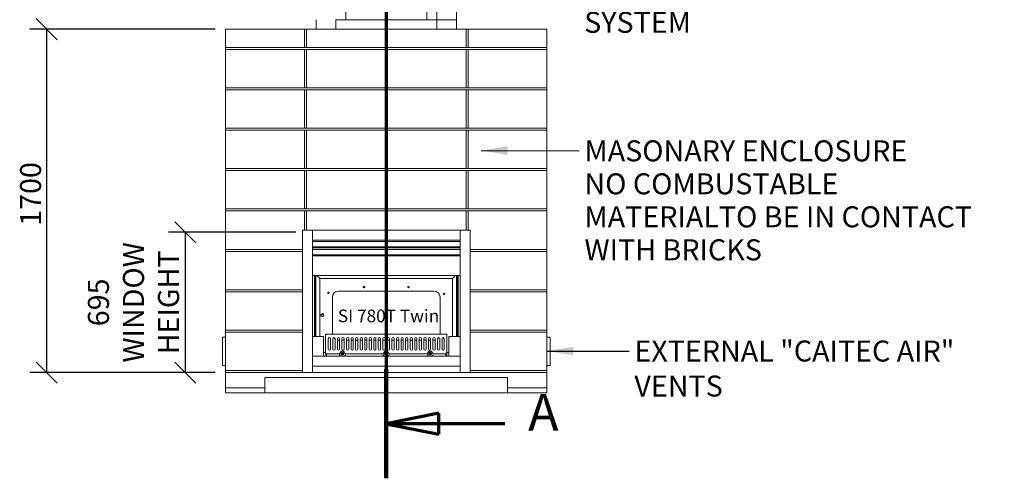
# Model space of a CAD drawing. Units: millimetres. Extents: x 950 to 15007, y 160 to 10544.
# Drawn here: x 950 to 5821, y 234 to 2504 of the extents above; entities that cross this region are included whole.
import ezdxf

# ---------------------------------------------------------------- set-up
doc = ezdxf.new("R2010")
doc.units = ezdxf.units.MM
doc.header["$LTSCALE"] = 52
doc.linetypes.add('CHAIN', pattern=[0.3543, 0.2362, -0.0295, 0.0591, -0.0295])
doc.linetypes.add('LONG_DASH_DOTTED', pattern=[0.3001, 0.2362, -0.0295, 0.0049, -0.0295])
for name, color, linetype, lineweight in [('Dimensions(ISO)', 7, 'Continuous', 25), ('Section View Lines(ISO)', 7, 'LONG_DASH_DOTTED', 70), ('Symbols(ISO)', 7, 'Continuous', 25), ('Visible Edges(ISO)', 7, 'Continuous', 18)]:
    doc.layers.add(name, color=color, linetype=linetype, lineweight=lineweight)
doc.styles.add('Current-BSI', font='ARIAL.TTF')
doc.styles.add('Warmington', font='ARIALN.TTF')
doc.styles.add('warmington~0', font='ARIALN.TTF')
doc.dimstyles.new('warmington', dxfattribs={"dimscale": 52, "dimtxt": 2, "dimasz": 2, "dimexe": 1.6, "dimexo": 1, "dimgap": 0.5, "dimtad": 1, "dimdec": 0, "dimrnd": 1e-08, "dimzin": 0, "dimdsep": 46, "dimtxsty": 'warmington~0', "dimblk": 'OBLIQUE', "dimcen": 0.09, "dimclrd": 8, "dimclre": 8, "dimclrt": 8, "dimadec": 0, "dimazin": 0, "dimtfac": 1.75, "dimtdec": 1, "dimtmove": 0, "dimatfit": 3, "dimfxl": 0, "dimtolj": 1, "dimtzin": 0, "dimlwd": 25, "dimlwe": 25, "dimarcsym": 0})
doc.dimstyles.new('warmington$7', dxfattribs={"dimscale": 52, "dimtxt": 2, "dimasz": 2.5, "dimexe": 1.6, "dimexo": 1, "dimgap": 0.5, "dimtad": 1, "dimdec": 0, "dimrnd": 1e-08, "dimzin": 0, "dimdsep": 46, "dimtxsty": 'warmington~0', "dimblk": 'OBLIQUE', "dimcen": 0.09, "dimclrd": 7, "dimclre": 8, "dimclrt": 8, "dimadec": 0, "dimazin": 0, "dimtfac": 1.75, "dimtdec": 1, "dimtmove": 0, "dimatfit": 3, "dimfxl": 0, "dimtolj": 1, "dimtzin": 0, "dimlwd": 25, "dimlwe": 25, "dimarcsym": 0})

# ---------------------------------------------------------------- blocks, each defined once
blk = doc.blocks.new('2dTransSection2')
at = {"layer": 'Section View Lines(ISO)', "linetype": 'CHAIN', "ltscale": 45.118069}
blk.add_line((53.144, 142.769), (53.144, 4.501), dxfattribs=at)
at = {"layer": 'Section View Lines(ISO)', "linetype": 'Continuous', "lineweight": 140}
blk.add_line((53.144, 14.887), (53.144, 4.501), dxfattribs=at)
at = {"layer": 'Section View Lines(ISO)', "linetype": 'Continuous'}
for p, q in [((58.144, 10.694), (53.144, 9.694)), ((58.144, 8.694), (58.144, 10.694)), ((58.144, 9.694), (53.144, 9.694)), ((53.144, 9.694), (58.144, 8.694)), ((64.412, 9.694), (58.144, 9.694))]:
    blk.add_line(p, q, dxfattribs=at)
at = {"layer": 'Section View Lines(ISO)', "linetype": 'Continuous', "flags": 128}
blk.add_lwpolyline([(58.144, 10.694), (53.144, 9.694)], dxfattribs=at)
at = {"layer": 'Section View Lines(ISO)'}
blk.add_solid([(58.144, 10.694), (53.144, 9.694), (58.144, 8.694), (58.144, 10.694)], dxfattribs=at)
at = {"layer": 'Section View Lines(ISO)', "insert": (66.639, 7.944), "char_height": 3.5, "attachment_point": 7, "style": 'Current-BSI'}
blk.add_mtext('A', dxfattribs=at)
blk = doc.blocks.new('_Oblique')
at = {"color": 0, "linetype": 'ByBlock', "lineweight": -2}
blk.add_line((-0.5, -0.5), (0.5, 0.5), dxfattribs=at)
blk = doc.blocks.new('*D11')
at = {"layer": 'Defpoints', "color": 0, "linetype": 'Continuous'}
for p in [(1084.5, 2457.5), (1968.5, 2457.5), (1968.5, 757.5)]:
    blk.add_point(p, dxfattribs=at)
at = {"layer": 'Dimensions(ISO)', "color": 8, "linetype": 'Continuous', "lineweight": 25}
for p, q in [((1916.5, 2457.5), (1001.3, 2457.5)), ((1084.5, 757.5), (1084.5, 2457.5)), ((1916.5, 757.5), (1001.3, 757.5))]:
    blk.add_line(p, q, dxfattribs=at)
at = {"layer": 'Dimensions(ISO)', "color": 8, "linetype": 'Continuous', "lineweight": 25, "xscale": 104, "yscale": 104, "zscale": 104}
for p, rotation in [((1084.5, 2457.5), 90), ((1084.5, 757.5), 270)]:
    blk.add_blockref('_Oblique', p, dxfattribs=dict(at, rotation=rotation))
at = {"layer": 'Dimensions(ISO)', "color": 8, "linetype": 'Continuous', "lineweight": 25, "insert": (952.3, 1484.3), "char_height": 104, "attachment_point": 1, "rotation": 90, "style": 'warmington~0'}
blk.add_mtext('\\A1;1700', dxfattribs=at)
blk = doc.blocks.new('*D22')
at = {"layer": 'Defpoints', "color": 0, "linetype": 'Continuous'}
for p in [(1770.4, 1452.5), (2368.5, 1452.5), (1968.5, 757.5)]:
    blk.add_point(p, dxfattribs=at)
at = {"layer": 'Dimensions(ISO)', "color": 8, "linetype": 'Continuous', "lineweight": 25}
for p, q in [((2316.5, 1452.5), (1687.2, 1452.5)), ((1770.4, 757.5), (1770.4, 1452.5)), ((1916.5, 757.5), (1687.2, 757.5))]:
    blk.add_line(p, q, dxfattribs=at)
at = {"layer": 'Dimensions(ISO)', "color": 8, "linetype": 'Continuous', "lineweight": 25, "xscale": 104, "yscale": 104, "zscale": 104}
for p, rotation in [((1770.4, 1452.5), 90), ((1770.4, 757.5), 270)]:
    blk.add_blockref('_Oblique', p, dxfattribs=dict(at, rotation=rotation))
at = {"layer": 'Dimensions(ISO)', "color": 8, "linetype": 'Continuous', "lineweight": 25, "insert": (1287.9, 1105), "char_height": 104, "attachment_point": 2, "rotation": 90, "style": 'warmington~0'}
blk.add_mtext('\\A1;695{\\PWINDOW\\PHEIGHT}', dxfattribs=at)

msp = doc.modelspace()

# ---------------------------------------------------------------- linework, layer by layer
at = {"layer": 'Visible Edges(ISO)'}
for p, q in [((3013.5, 2504.5), (3013.5, 5853)), ((3110.5, 2504.5), (3110.5, 5853)), ((2563.5, 2819.4), (2563.5, 2504.5)), ((2963.5, 2819.4), (2963.5, 2504.5)), ((2416.5, 2457.5), (2416.5, 2504.5)), ((2513.5, 2504.5), (2513.5, 2457.5)), ((2513.5, 2504.5), (3013.5, 2504.5)), ((2513.5, 2504.5), (2513.5, 2457.5)), ((3013.5, 2457.5), (3013.5, 2504.5)), ((3013.5, 2504.5), (3110.5, 2504.5)), ((3013.5, 2457.5), (3013.5, 2504.5)), ((3013.5, 2504.5), (3110.5, 2504.5)), ((3110.5, 2504.5), (3110.5, 2457.5)), ((2358.5, 2457.5), (1968.5, 2457.5)), ((1968.5, 2367.5), (1968.5, 2457.5)), ((2358.5, 2367.5), (2358.5, 2457.5)), ((2368.5, 2457.5), (2358.5, 2457.5)), ((2358.5, 2367.5), (2358.5, 2457.5)), ((2368.5, 2367.5), (2368.5, 2457.5)), ((2416.5, 2457.5), (2368.5, 2457.5)), ((2368.5, 2367.5), (2368.5, 2457.5)), ((2513.5, 2457.5), (2416.5, 2457.5)), ((2513.5, 2457.5), (3013.5, 2457.5)), ((2758.5, 2367.5), (2758.5, 2457.5)), ((2758.5, 2367.5), (2758.5, 2457.5)), ((2768.5, 2367.5), (2768.5, 2457.5)), ((2768.5, 2367.5), (2768.5, 2457.5)), ((3110.5, 2457.5), (3013.5, 2457.5)), ((3158.5, 2457.5), (3110.5, 2457.5)), ((3168.5, 2457.5), (3158.5, 2457.5)), ((3158.5, 2367.5), (3158.5, 2457.5)), ((3158.5, 2367.5), (3158.5, 2457.5)), ((3168.5, 2367.5), (3168.5, 2457.5)), ((3558.5, 2457.5), (3168.5, 2457.5)), ((3168.5, 2367.5), (3168.5, 2457.5)), ((3558.5, 2367.5), (3558.5, 2457.5)), ((1968.5, 2367.5), (2358.5, 2367.5)), ((1968.5, 2357.5), (1968.5, 2367.5)), ((3558.5, 2367.5), (1968.5, 2367.5)), ((1968.5, 2357.5), (3558.5, 2357.5)), ((1968.5, 2167.5), (1968.5, 2357.5)), ((2358.5, 2357.5), (1968.5, 2357.5)), ((2358.5, 2167.5), (2358.5, 2357.5)), ((2358.5, 2167.5), (2358.5, 2357.5)), ((2368.5, 2367.5), (2758.5, 2367.5)), ((2368.5, 2167.5), (2368.5, 2357.5)), ((2368.5, 2167.5), (2368.5, 2357.5)), ((2758.5, 2357.5), (2368.5, 2357.5)), ((2758.5, 2167.5), (2758.5, 2357.5)), ((2758.5, 2167.5), (2758.5, 2357.5)), ((2768.5, 2367.5), (3158.5, 2367.5)), ((2768.5, 2167.5), (2768.5, 2357.5)), ((2768.5, 2167.5), (2768.5, 2357.5)), ((3158.5, 2357.5), (2768.5, 2357.5)), ((3158.5, 2167.5), (3158.5, 2357.5)), ((3158.5, 2167.5), (3158.5, 2357.5)), ((3168.5, 2367.5), (3558.5, 2367.5)), ((3168.5, 2167.5), (3168.5, 2357.5)), ((3168.5, 2167.5), (3168.5, 2357.5)), ((3558.5, 2357.5), (3168.5, 2357.5)), ((3558.5, 2357.5), (3558.5, 2367.5)), ((3558.5, 2167.5), (3558.5, 2357.5)), ((1968.5, 2157.5), (1968.5, 2167.5)), ((3558.5, 2167.5), (1968.5, 2167.5)), ((1968.5, 2167.5), (2358.5, 2167.5)), ((1968.5, 2157.5), (3558.5, 2157.5)), ((1968.5, 1967.5), (1968.5, 2157.5)), ((2358.5, 2157.5), (1968.5, 2157.5)), ((2358.5, 1967.5), (2358.5, 2157.5)), ((2358.5, 1967.5), (2358.5, 2157.5)), ((2368.5, 2167.5), (2758.5, 2167.5)), ((2368.5, 1967.5), (2368.5, 2157.5)), ((2368.5, 1967.5), (2368.5, 2157.5)), ((2758.5, 2157.5), (2368.5, 2157.5)), ((2758.5, 1967.5), (2758.5, 2157.5)), ((2758.5, 1967.5), (2758.5, 2157.5)), ((2768.5, 2167.5), (3158.5, 2167.5)), ((2768.5, 1967.5), (2768.5, 2157.5)), ((2768.5, 1967.5), (2768.5, 2157.5)), ((3158.5, 2157.5), (2768.5, 2157.5)), ((3158.5, 1967.5), (3158.5, 2157.5)), ((3158.5, 1967.5), (3158.5, 2157.5)), ((3168.5, 2167.5), (3558.5, 2167.5)), ((3168.5, 1967.5), (3168.5, 2157.5)), ((3168.5, 1967.5), (3168.5, 2157.5)), ((3558.5, 2157.5), (3168.5, 2157.5)), ((3558.5, 2157.5), (3558.5, 2167.5)), ((3558.5, 1967.5), (3558.5, 2157.5)), ((1968.5, 1957.5), (1968.5, 1967.5)), ((3558.5, 1967.5), (1968.5, 1967.5)), ((1968.5, 1967.5), (2358.5, 1967.5)), ((1968.5, 1957.5), (3558.5, 1957.5)), ((1968.5, 1767.5), (1968.5, 1957.5)), ((2358.5, 1957.5), (1968.5, 1957.5)), ((2358.5, 1767.5), (2358.5, 1957.5)), ((2358.5, 1767.5), (2358.5, 1957.5)), ((2368.5, 1967.5), (2758.5, 1967.5)), ((2368.5, 1767.5), (2368.5, 1957.5)), ((2368.5, 1767.5), (2368.5, 1957.5)), ((2758.5, 1957.5), (2368.5, 1957.5)), ((2758.5, 1767.5), (2758.5, 1957.5)), ((2758.5, 1767.5), (2758.5, 1957.5)), ((2768.5, 1967.5), (3158.5, 1967.5)), ((2768.5, 1767.5), (2768.5, 1957.5)), ((2768.5, 1767.5), (2768.5, 1957.5)), ((3158.5, 1957.5), (2768.5, 1957.5)), ((3158.5, 1767.5), (3158.5, 1957.5)), ((3158.5, 1767.5), (3158.5, 1957.5)), ((3168.5, 1967.5), (3558.5, 1967.5)), ((3168.5, 1767.5), (3168.5, 1957.5)), ((3168.5, 1767.5), (3168.5, 1957.5)), ((3558.5, 1957.5), (3168.5, 1957.5)), ((3558.5, 1957.5), (3558.5, 1967.5)), ((3558.5, 1767.5), (3558.5, 1957.5)), ((1968.5, 1757.5), (1968.5, 1767.5)), ((3558.5, 1767.5), (1968.5, 1767.5)), ((1968.5, 1767.5), (2358.5, 1767.5)), ((1968.5, 1757.5), (3558.5, 1757.5)), ((1968.5, 1567.5), (1968.5, 1757.5)), ((2358.5, 1757.5), (1968.5, 1757.5)), ((2358.5, 1567.5), (2358.5, 1757.5)), ((2358.5, 1567.5), (2358.5, 1757.5)), ((2368.5, 1767.5), (2758.5, 1767.5)), ((2368.5, 1567.5), (2368.5, 1757.5)), ((2368.5, 1567.5), (2368.5, 1757.5)), ((2758.5, 1757.5), (2368.5, 1757.5)), ((2758.5, 1567.5), (2758.5, 1757.5)), ((2758.5, 1567.5), (2758.5, 1757.5)), ((2768.5, 1767.5), (3158.5, 1767.5)), ((2768.5, 1567.5), (2768.5, 1757.5)), ((2768.5, 1567.5), (2768.5, 1757.5)), ((3158.5, 1757.5), (2768.5, 1757.5)), ((3158.5, 1567.5), (3158.5, 1757.5)), ((3158.5, 1567.5), (3158.5, 1757.5)), ((3168.5, 1767.5), (3558.5, 1767.5)), ((3168.5, 1567.5), (3168.5, 1757.5)), ((3168.5, 1567.5), (3168.5, 1757.5)), ((3558.5, 1757.5), (3168.5, 1757.5)), ((3558.5, 1757.5), (3558.5, 1767.5)), ((3558.5, 1567.5), (3558.5, 1757.5)), ((1968.5, 1557.5), (1968.5, 1567.5)), ((3558.5, 1567.5), (1968.5, 1567.5)), ((1968.5, 1567.5), (2358.5, 1567.5)), ((2368.5, 1567.5), (2758.5, 1567.5)), ((2768.5, 1567.5), (3158.5, 1567.5)), ((3168.5, 1567.5), (3558.5, 1567.5)), ((3558.5, 1557.5), (3558.5, 1567.5)), ((1968.5, 1557.5), (3558.5, 1557.5)), ((1968.5, 1367.5), (1968.5, 1557.5)), ((2358.5, 1557.5), (1968.5, 1557.5)), ((2358.5, 1462.5), (2358.5, 1557.5)), ((2358.5, 1462.5), (2358.5, 1557.5)), ((2368.5, 1462.5), (2368.5, 1557.5)), ((2368.5, 1462.5), (2368.5, 1557.5)), ((2758.5, 1557.5), (2368.5, 1557.5)), ((2758.5, 1462.5), (2758.5, 1557.5)), ((2758.5, 1462.5), (2758.5, 1557.5)), ((2768.5, 1462.5), (2768.5, 1557.5)), ((3158.5, 1557.5), (2768.5, 1557.5)), ((2768.5, 1462.5), (2768.5, 1557.5)), ((3158.5, 1462.5), (3158.5, 1557.5)), ((3158.5, 1462.5), (3158.5, 1557.5)), ((3168.5, 1462.5), (3168.5, 1557.5)), ((3558.5, 1557.5), (3168.5, 1557.5)), ((3168.5, 1462.5), (3168.5, 1557.5)), ((3558.5, 1367.5), (3558.5, 1557.5)), ((2348.5, 1462.5), (2398.5, 1462.5)), ((2348.5, 757.5), (2348.5, 1462.5)), ((2398.5, 1462.5), (3128.5, 1462.5)), ((2398.5, 1412.5), (2398.5, 1462.5)), ((2398.5, 1462.5), (2398.5, 757.5)), ((3128.5, 1462.5), (3128.5, 1412.5)), ((3128.5, 1462.5), (3178.5, 1462.5)), ((3128.5, 757.5), (3128.5, 1462.5)), ((3178.5, 1462.5), (3178.5, 757.5)), ((3128.5, 1412.5), (2398.5, 1412.5)), ((1968.5, 1367.5), (2348.5, 1367.5)), ((1968.5, 1357.5), (1968.5, 1367.5)), ((2348.5, 1367.5), (1968.5, 1367.5)), ((3128.5, 1406.5), (2398.5, 1406.5)), ((2398.5, 1380), (3128.5, 1380)), ((3128.5, 1375.8), (2398.5, 1375.8)), ((3128.5, 1366.5), (2398.5, 1366.5)), ((3178.5, 1367.5), (3558.5, 1367.5)), ((3558.5, 1367.5), (3178.5, 1367.5)), ((3558.5, 1357.5), (3558.5, 1367.5)), ((1968.5, 1167.5), (1968.5, 1357.5)), ((2348.5, 1357.5), (1968.5, 1357.5)), ((1968.5, 1357.5), (2348.5, 1357.5)), ((2398.5, 1340), (3128.5, 1340)), ((3128.5, 1335.8), (2398.5, 1335.8)), ((3558.5, 1357.5), (3178.5, 1357.5)), ((3178.5, 1357.5), (3558.5, 1357.5)), ((3558.5, 1167.5), (3558.5, 1357.5)), ((2398.5, 1237.4), (3128.5, 1237.4)), ((2408.5, 935.5), (2408.5, 1237.4)), ((2410.5, 935.5), (2410.5, 1237.4)), ((2415.5, 935.5), (2415.5, 1237.4)), ((2415.5, 935.5), (2415.5, 1237.4)), ((2420.6, 1237.4), (2435.5, 1222.5)), ((2435.5, 1222.5), (2420.6, 1237.4)), ((2435.5, 1222.5), (3091.5, 1222.5)), ((2435.5, 935.5), (2435.5, 1222.5)), ((2435.5, 935.5), (2435.5, 1222.5)), ((3091.5, 1222.5), (3106.4, 1237.4)), ((3106.4, 1237.4), (3091.5, 1222.5)), ((3091.5, 1222.5), (3091.5, 935.5)), ((3111.5, 1237.4), (3111.5, 935.5)), ((3116.5, 1237.4), (3116.5, 935.5)), ((3116.5, 1237.4), (3116.5, 935.5)), ((3118.5, 1237.4), (3118.5, 935.5)), ((1968.5, 1167.5), (2348.5, 1167.5)), ((1968.5, 1157.5), (1968.5, 1167.5)), ((2348.5, 1167.5), (1968.5, 1167.5)), ((1968.5, 967.5), (1968.5, 1157.5)), ((2348.5, 1157.5), (1968.5, 1157.5)), ((1968.5, 1157.5), (2348.5, 1157.5)), ((2497.5, 948.5), (2497.5, 1130.5)), ((2497.5, 1130.5), (2497.5, 948.5)), ((2527.5, 1160.5), (2999.5, 1160.5)), ((3029.5, 1130.5), (3029.5, 948.5)), ((3178.5, 1167.5), (3558.5, 1167.5)), ((3558.5, 1167.5), (3178.5, 1167.5)), ((3558.5, 1157.5), (3178.5, 1157.5)), ((3178.5, 1157.5), (3558.5, 1157.5)), ((3558.5, 1157.5), (3558.5, 1167.5)), ((3558.5, 967.5), (3558.5, 1157.5)), ((2447.5, 1049.4), (2447.5, 1049.4)), ((2447.5, 1049.2), (2447.5, 1049.2)), ((2447.5, 1049.2), (2447.5, 1049.2)), ((2447.5, 1034.7), (2447.5, 1034.7)), ((2447.5, 1034.7), (2447.5, 1034.7)), ((2447.5, 1034.5), (2447.5, 1034.5)), ((1953.5, 931.5), (1953.5, 793.5)), ((1968.5, 932.5), (1954.5, 932.5)), ((1968.5, 967.5), (2348.5, 967.5)), ((1968.5, 957.5), (1968.5, 967.5)), ((2348.5, 967.5), (1968.5, 967.5)), ((1968.5, 767.5), (1968.5, 957.5)), ((2348.5, 957.5), (1968.5, 957.5)), ((1968.5, 957.5), (2348.5, 957.5)), ((2398.5, 935.5), (2453.5, 935.5)), ((2453.5, 935.5), (2453.5, 839.5)), ((3063.5, 948.4), (2463.5, 948.4)), ((2466.1, 945.9), (2463.5, 948.4)), ((2463.5, 948.4), (2463.5, 850.4)), ((2466.1, 945.9), (2467.1, 944.9)), ((2476.8, 925.4), (2476.8, 873.4)), ((2487.8, 873.4), (2487.8, 925.4)), ((2499.3, 925.4), (2499.3, 873.4)), ((2510.3, 873.4), (2510.3, 925.4)), ((2521.8, 925.4), (2521.8, 873.4)), ((2532.8, 873.4), (2532.8, 925.4)), ((2544.3, 925.4), (2544.3, 873.4)), ((2555.3, 873.4), (2555.3, 925.4)), ((2566.8, 925.4), (2566.8, 873.4)), ((2577.8, 873.4), (2577.8, 925.4)), ((2589.3, 925.4), (2589.3, 873.4)), ((2600.3, 873.4), (2600.3, 925.4)), ((2611.8, 925.4), (2611.8, 873.4)), ((2622.8, 873.4), (2622.8, 925.4)), ((2634.3, 925.4), (2634.3, 873.4)), ((2645.3, 873.4), (2645.3, 925.4)), ((2656.8, 925.4), (2656.8, 873.4)), ((2667.8, 873.4), (2667.8, 925.4)), ((2679.3, 925.4), (2679.3, 873.4)), ((2690.3, 873.4), (2690.3, 925.4)), ((2701.8, 925.4), (2701.8, 873.4)), ((2712.8, 873.4), (2712.8, 925.4)), ((2724.3, 925.4), (2724.3, 873.4)), ((2735.3, 873.4), (2735.3, 925.4)), ((2746.8, 925.4), (2746.8, 873.4)), ((2757.8, 873.4), (2757.8, 925.4)), ((2769.3, 925.4), (2769.3, 873.4)), ((2780.3, 873.4), (2780.3, 925.4)), ((2791.8, 925.4), (2791.8, 873.4)), ((2802.8, 873.4), (2802.8, 925.4)), ((2814.3, 925.4), (2814.3, 873.4)), ((2825.3, 873.4), (2825.3, 925.4)), ((2836.8, 925.4), (2836.8, 873.4)), ((2847.8, 873.4), (2847.8, 925.4)), ((2859.3, 925.4), (2859.3, 873.4)), ((2870.3, 873.4), (2870.3, 925.4)), ((2881.8, 925.4), (2881.8, 873.4)), ((2892.8, 873.4), (2892.8, 925.4)), ((2904.3, 925.4), (2904.3, 873.4)), ((2915.3, 873.4), (2915.3, 925.4)), ((2926.8, 925.4), (2926.8, 873.4)), ((2937.8, 873.4), (2937.8, 925.4)), ((2949.3, 925.4), (2949.3, 873.4)), ((2960.3, 873.4), (2960.3, 925.4)), ((2971.8, 925.4), (2971.8, 873.4)), ((2982.8, 873.4), (2982.8, 925.4)), ((2994.3, 925.4), (2994.3, 873.4)), ((3005.3, 873.4), (3005.3, 925.4)), ((3016.8, 925.4), (3016.8, 873.4)), ((3027.8, 873.4), (3027.8, 925.4)), ((3039.3, 925.4), (3039.3, 873.4)), ((3050.3, 873.4), (3050.3, 925.4)), ((3061, 945.9), (3060, 944.9)), ((3061, 945.9), (3063.5, 948.4)), ((3063.5, 850.4), (3063.5, 948.4)), ((3073.5, 839.5), (3073.5, 935.5)), ((3073.5, 935.5), (3128.5, 935.5)), ((3178.5, 967.5), (3558.5, 967.5)), ((3558.5, 967.5), (3178.5, 967.5)), ((3558.5, 957.5), (3178.5, 957.5)), ((3178.5, 957.5), (3558.5, 957.5)), ((3558.5, 957.5), (3558.5, 967.5)), ((3558.5, 767.5), (3558.5, 957.5)), ((3572.5, 932.5), (3558.5, 932.5)), ((3573.5, 793.5), (3573.5, 931.5)), ((2532.8, 918.5), (2527.5, 918.5)), ((2555.3, 918.5), (2544.3, 918.5)), ((2577.8, 918.5), (2566.8, 918.5)), ((2600.3, 918.5), (2589.3, 918.5)), ((2622.8, 918.5), (2611.8, 918.5)), ((2645.3, 918.5), (2634.3, 918.5)), ((2667.8, 918.5), (2656.8, 918.5)), ((2690.3, 918.5), (2679.3, 918.5)), ((2712.8, 918.5), (2701.8, 918.5)), ((2735.3, 918.5), (2724.3, 918.5)), ((2757.8, 918.5), (2746.8, 918.5)), ((2780.3, 918.5), (2769.3, 918.5)), ((2802.8, 918.5), (2791.8, 918.5)), ((2825.3, 918.5), (2814.3, 918.5)), ((2847.8, 918.5), (2836.8, 918.5)), ((2870.3, 918.5), (2859.3, 918.5)), ((2892.8, 918.5), (2881.8, 918.5)), ((2915.3, 918.5), (2904.3, 918.5)), ((2937.8, 918.5), (2926.8, 918.5)), ((2960.3, 918.5), (2949.3, 918.5)), ((2982.8, 918.5), (2971.8, 918.5)), ((2999.5, 918.5), (2994.3, 918.5)), ((2398.5, 839.5), (3128.5, 839.5)), ((2398.5, 789.5), (2398.5, 839.5)), ((2463.5, 856.5), (2453.5, 856.5)), ((2466.1, 853), (2463.5, 850.4)), ((2463.5, 850.4), (2531.5, 850.4)), ((2464.5, 850.4), (2464.5, 839.5)), ((2466.1, 853), (2467.1, 854)), ((2468.5, 850.4), (2468.5, 839.5)), ((2468.5, 839.5), (2468.5, 850.4)), ((2532.6, 852.3), (2534.3, 852.3)), ((2560.4, 852.3), (2558.7, 852.3)), ((2561.5, 850.4), (2747.5, 850.4)), ((2748.6, 852.3), (2750.3, 852.3)), ((2776.4, 852.3), (2774.7, 852.3)), ((2777.5, 850.4), (2965.5, 850.4)), ((2966.6, 852.3), (2968.3, 852.3)), ((2994.4, 852.3), (2992.7, 852.3)), ((2995.5, 850.4), (3063.5, 850.4)), ((3058.5, 839.5), (3058.5, 850.4)), ((3058.5, 850.4), (3058.5, 839.5)), ((3061, 853), (3060, 854)), ((3061, 853), (3063.5, 850.4)), ((3062.5, 839.5), (3062.5, 850.4)), ((3073.5, 856.5), (3063.5, 856.5)), ((3128.5, 839.5), (3128.5, 789.5)), ((1954.5, 792.5), (1968.5, 792.5)), ((3128.5, 789.5), (2398.5, 789.5)), ((3558.5, 792.5), (3572.5, 792.5)), ((1968.5, 767.5), (2348.5, 767.5)), ((1968.5, 757.5), (1968.5, 767.5)), ((2348.5, 767.5), (1968.5, 767.5)), ((1968.5, 682.5), (1968.5, 757.5)), ((2348.5, 757.5), (1968.5, 757.5)), ((1968.5, 757.5), (2348.5, 757.5)), ((2163.5, 657.5), (2163.5, 732.5)), ((3363.5, 732.5), (2163.5, 732.5)), ((2398.5, 757.5), (2348.5, 757.5)), ((3128.5, 757.5), (2398.5, 757.5)), ((3178.5, 757.5), (3128.5, 757.5)), ((3178.5, 767.5), (3558.5, 767.5)), ((3558.5, 767.5), (3178.5, 767.5)), ((3558.5, 757.5), (3178.5, 757.5)), ((3178.5, 757.5), (3558.5, 757.5)), ((3363.5, 657.5), (3363.5, 732.5)), ((3558.5, 757.5), (3558.5, 767.5)), ((3558.5, 682.5), (3558.5, 757.5)), ((1968.5, 682.5), (2163.5, 682.5)), ((1968.5, 657.5), (1968.5, 682.5)), ((2163.5, 682.5), (1968.5, 682.5)), ((3363.5, 682.5), (3558.5, 682.5)), ((3558.5, 682.5), (3363.5, 682.5)), ((3558.5, 657.5), (3558.5, 682.5)), ((1968.5, 657.5), (2163.5, 657.5)), ((2163.5, 657.5), (3363.5, 657.5)), ((3363.5, 657.5), (3558.5, 657.5))]:
    msp.add_line(p, q, dxfattribs=at)
for centre, radius in [((2653.5, 1180.5), 3.5), ((2873.5, 1180.5), 3.5), ((2477.5, 1152), 3.5), ((3049.5, 1147), 3.5), ((2447.5, 1042), 7.5), ((2447.5, 1042), 7.45), ((2447.5, 1042), 7.25), ((2447.5, 1042), 5.25), ((2546.5, 850.4), 7.5), ((2546.5, 850.4), 3), ((2762.5, 850.4), 7.5), ((2762.5, 850.4), 3), ((2980.5, 850.4), 7.5), ((2980.5, 850.4), 3)]:
    msp.add_circle(centre, radius, dxfattribs=at)
for centre, radius, start, end in [((2653.5, 1180.5), 3.5, 90.0047, 269.9953), ((2873.5, 1180.5), 3.5, 90.0047, 269.9953), ((2477.5, 1152), 3.5, 90.0047, 269.9953), ((2527.5, 1130.5), 30, 90, 180), ((2527.5, 1130.5), 30, 90, 180), ((2999.5, 1130.5), 30, 0, 90), ((3049.5, 1147), 3.5, 90.0047, 269.9953), ((2447.5, 1042), 7.25, 270, 90), ((1954.5, 931.5), 1, 90, 180), ((2482.3, 925.4), 5.5, 0, 180), ((2477.5, 932), 3.5, 272.4055, 339.8061), ((2527.5, 948.5), 30, 180, 180.019), ((2527.5, 948.5), 30, 180, 180.019), ((2504.8, 925.4), 5.5, 0, 180), ((2527.5, 948.5), 30, 216.1766, 234.8947), ((2527.5, 948.5), 30, 216.1769, 234.8961), ((2527.3, 925.4), 5.5, 0, 180), ((2549.8, 925.4), 5.5, 0, 180), ((2572.3, 925.4), 5.5, 0, 180), ((2594.8, 925.4), 5.5, 0, 180), ((2617.3, 925.4), 5.5, 0, 180), ((2639.8, 925.4), 5.5, 0, 180), ((2662.3, 925.4), 5.5, 0, 180), ((2684.8, 925.4), 5.5, 0, 180), ((2707.3, 925.4), 5.5, 0, 180), ((2729.8, 925.4), 5.5, 0, 180), ((2752.3, 925.4), 5.5, 0, 180), ((2774.8, 925.4), 5.5, 0, 180), ((2797.3, 925.4), 5.5, 0, 180), ((2819.8, 925.4), 5.5, 0, 180), ((2842.3, 925.4), 5.5, 0, 180), ((2864.8, 925.4), 5.5, 0, 180), ((2887.3, 925.4), 5.5, 0, 180), ((2909.8, 925.4), 5.5, 0, 180), ((2932.3, 925.4), 5.5, 0, 180), ((2954.8, 925.4), 5.5, 0, 180), ((2977.3, 925.4), 5.5, 0, 180), ((2999.8, 925.4), 5.5, 0, 180), ((3022.3, 925.4), 5.5, 0, 180), ((2999.5, 948.5), 30, 305.0954, 323.8211), ((2999.5, 948.5), 30, 359.981, 0), ((3044.8, 925.4), 5.5, 0, 180), ((3049.5, 927), 3.5, 118.9636, 282.3429), ((3049.5, 927), 3.5, 118.9695, 269.9953), ((3572.5, 931.5), 1, 0, 90), ((2527.5, 948.5), 30, 258.9452, 270), ((2527.5, 948.5), 30, 258.9463, 270), ((2653.5, 898.5), 3.5, 338.1322, 21.8678), ((2873.5, 898.5), 3.5, 158.2944, 201.7056), ((2873.5, 898.5), 3.5, 158.32, 201.68), ((2999.5, 948.5), 30, 270, 281.0465), ((2482.3, 873.4), 5.5, 180, 0), ((2504.8, 873.4), 5.5, 180, 0), ((2527.3, 873.4), 5.5, 180, 0), ((2546.5, 850.4), 15, 180, 227.1106), ((2546.5, 850.4), 13.2, 11.4736, 168.5264), ((2549.8, 873.4), 5.5, 180, 0), ((2546.5, 850.4), 15, 312.8894, 0), ((2572.3, 873.4), 5.5, 180, 0), ((2594.8, 873.4), 5.5, 180, 0), ((2617.3, 873.4), 5.5, 180, 0), ((2639.8, 873.4), 5.5, 180, 0), ((2662.3, 873.4), 5.5, 180, 0), ((2684.8, 873.4), 5.5, 180, 0), ((2707.3, 873.4), 5.5, 180, 0), ((2729.8, 873.4), 5.5, 180, 0), ((2752.3, 873.4), 5.5, 180, 0), ((2762.5, 850.4), 15, 180, 227.1106), ((2762.5, 850.4), 13.2, 11.4736, 168.5264), ((2774.8, 873.4), 5.5, 180, 0), ((2762.5, 850.4), 15, 312.8894, 0), ((2797.3, 873.4), 5.5, 180, 0), ((2819.8, 873.4), 5.5, 180, 0), ((2842.3, 873.4), 5.5, 180, 0), ((2864.8, 873.4), 5.5, 180, 0), ((2887.3, 873.4), 5.5, 180, 0), ((2909.8, 873.4), 5.5, 180, 0), ((2932.3, 873.4), 5.5, 180, 0), ((2954.8, 873.4), 5.5, 180, 0), ((2980.5, 850.4), 15, 180, 227.1106), ((2980.5, 850.4), 13.2, 11.4736, 168.5264), ((2977.3, 873.4), 5.5, 180, 0), ((2980.5, 850.4), 15, 312.8894, 0), ((2999.8, 873.4), 5.5, 180, 0), ((3022.3, 873.4), 5.5, 180, 0), ((3044.8, 873.4), 5.5, 180, 0), ((1954.5, 793.5), 1, 180, 270), ((3572.5, 793.5), 1, 270, 0)]:
    msp.add_arc(centre, radius, start, end, dxfattribs=at)
for points, knots in [([(2452, 1047.6), (2452, 1047.6), (2452, 1047.7), (2451.9, 1047.7), (2451.8, 1047.8), (2451.5, 1048), (2451.3, 1048.1), (2450.9, 1048.4), (2450.7, 1048.5), (2450.1, 1048.7), (2449.7, 1048.9), (2448.8, 1049.1), (2448.2, 1049.2), (2447.6, 1049.2), (2447.5, 1049.2), (2447.5, 1049.2)], [-2.7284677, -2.7284677, -2.7284677, -2.7284677, -2.6320103, -2.6320103, -2.5355529, -2.5355529, -2.4390955, -2.4390955, -2.3426381, -2.3426381, -2.2140282, -2.2140282, -2.043499, -2.043499, -2.035598, -2.035598, -2.035598, -2.035598]), ([(2447.5, 1049.2), (2447.6, 1049.2), (2447.6, 1049.2), (2448.2, 1049.2), (2448.8, 1049.1), (2449.9, 1048.8), (2450.4, 1048.6), (2451.2, 1048.2), (2451.5, 1048), (2451.8, 1047.8), (2451.9, 1047.7), (2452, 1047.7), (2452, 1047.6), (2452, 1047.6)], [-0.6928697, -0.6928697, -0.6928697, -0.6928697, -0.6792651, -0.6792651, -0.5087359, -0.5087359, -0.3382066, -0.3382066, -0.1705292, -0.1705292, -0.0852646, -0.0852646, 0, 0, 0, 0]), ([(2451.8, 1036.1), (2451.8, 1036.1), (2451.8, 1036.1), (2451.7, 1036), (2451.6, 1036), (2451.3, 1035.8), (2451.1, 1035.7), (2450.7, 1035.4), (2450.4, 1035.3), (2449.9, 1035.1), (2449.5, 1035), (2448.6, 1034.8), (2448.1, 1034.7), (2447.5, 1034.7)], [-2.7284677, -2.7284677, -2.7284677, -2.7284677, -2.6320103, -2.6320103, -2.5355529, -2.5355529, -2.4390955, -2.4390955, -2.3426381, -2.3426381, -2.2140282, -2.2140282, -2.0571308, -2.0571308, -2.0571308, -2.0571308]), ([(2447.5, 1034.7), (2448.1, 1034.7), (2448.6, 1034.8), (2449.7, 1035), (2450.1, 1035.2), (2451, 1035.6), (2451.3, 1035.8), (2451.7, 1036), (2451.7, 1036.1), (2451.8, 1036.1), (2451.8, 1036.1), (2451.8, 1036.1)], [-0.6713369, -0.6713369, -0.6713369, -0.6713369, -0.5087359, -0.5087359, -0.3382066, -0.3382066, -0.1705292, -0.1705292, -0.0852646, -0.0852646, 0, 0, 0, 0]), ([(2533.6, 853.1), (2533.6, 852.9), (2533.5, 852.8), (2533.4, 852.6), (2533.3, 852.5), (2533.1, 852.4), (2533, 852.3), (2532.8, 852.3), (2532.7, 852.3), (2532.6, 852.3)], [0, 0, 0, 0, 0.0391074, 0.0391074, 0.0776906, 0.0776906, 0.1068936, 0.1068936, 0.1361818, 0.1361818, 0.1361818, 0.1361818]), ([(2533.3, 852.2), (2533.3, 852.2), (2533.4, 852.2), (2533.4, 852.2), (2533.5, 852.2), (2533.7, 852.2), (2533.8, 852.3), (2534.1, 852.3), (2534.2, 852.3), (2534.3, 852.3)], [0.0134522, 0.0134522, 0.0134522, 0.0134522, 0.0374228, 0.0374228, 0.0751898, 0.0751898, 0.1129936, 0.1129936, 0.1504916, 0.1504916, 0.1504916, 0.1504916]), ([(2551.3, 864.5), (2551.3, 864.5), (2551.3, 864.5), (2551, 864.6), (2550.7, 864.6), (2550.1, 864.7), (2549.7, 864.7), (2549.1, 864.8), (2548.8, 864.8), (2548.3, 864.9), (2548, 864.9), (2547.4, 865), (2547, 865.1), (2546.4, 865.2), (2546.1, 865.3), (2545.8, 865.3), (2545.8, 865.3), (2545.8, 865.3)], [-0.0015677, -0.0015677, -0.0015677, -0.0015677, 0, 0, 0.0831252, 0.0831252, 0.1958262, 0.1958262, 0.2683101, 0.2683101, 0.3407939, 0.3407939, 0.453495, 0.453495, 0.5366202, 0.5366202, 0.5381879, 0.5381879, 0.5381879, 0.5381879]), ([(2558.7, 852.3), (2558.8, 852.3), (2559, 852.3), (2559.2, 852.3), (2559.3, 852.2), (2559.5, 852.2), (2559.6, 852.2), (2559.7, 852.2), (2559.7, 852.2), (2559.7, 852.2)], [0.4476887, 0.4476887, 0.4476887, 0.4476887, 0.4851867, 0.4851867, 0.5229905, 0.5229905, 0.5607575, 0.5607575, 0.5847281, 0.5847281, 0.5847281, 0.5847281]), ([(2560.4, 852.3), (2560.3, 852.3), (2560.1, 852.3), (2559.9, 852.4), (2559.8, 852.5), (2559.6, 852.6), (2559.6, 852.7), (2559.5, 852.9), (2559.4, 853), (2559.4, 853.1)], [0, 0, 0, 0, 0.0390978, 0.0390978, 0.0776706, 0.0776706, 0.1068891, 0.1068891, 0.1361816, 0.1361816, 0.1361816, 0.1361816]), ([(2749.6, 853.1), (2749.6, 852.9), (2749.5, 852.8), (2749.4, 852.6), (2749.3, 852.5), (2749.1, 852.4), (2749, 852.3), (2748.8, 852.3), (2748.7, 852.3), (2748.6, 852.3)], [0, 0, 0, 0, 0.0391074, 0.0391074, 0.0776906, 0.0776906, 0.1068936, 0.1068936, 0.1361818, 0.1361818, 0.1361818, 0.1361818]), ([(2749.3, 852.2), (2749.3, 852.2), (2749.4, 852.2), (2749.4, 852.2), (2749.5, 852.2), (2749.7, 852.2), (2749.8, 852.3), (2750.1, 852.3), (2750.2, 852.3), (2750.3, 852.3)], [0.0134522, 0.0134522, 0.0134522, 0.0134522, 0.0374228, 0.0374228, 0.0751898, 0.0751898, 0.1129936, 0.1129936, 0.1504916, 0.1504916, 0.1504916, 0.1504916]), ([(2774.7, 852.3), (2774.8, 852.3), (2775, 852.3), (2775.2, 852.3), (2775.3, 852.2), (2775.5, 852.2), (2775.6, 852.2), (2775.7, 852.2), (2775.7, 852.2), (2775.7, 852.2)], [0.4476887, 0.4476887, 0.4476887, 0.4476887, 0.4851867, 0.4851867, 0.5229905, 0.5229905, 0.5607575, 0.5607575, 0.5847281, 0.5847281, 0.5847281, 0.5847281]), ([(2776.4, 852.3), (2776.3, 852.3), (2776.1, 852.3), (2775.9, 852.4), (2775.8, 852.5), (2775.6, 852.6), (2775.6, 852.7), (2775.5, 852.9), (2775.4, 853), (2775.4, 853.1)], [0, 0, 0, 0, 0.0390978, 0.0390978, 0.0776706, 0.0776706, 0.1068891, 0.1068891, 0.1361816, 0.1361816, 0.1361816, 0.1361816]), ([(2967.6, 853.1), (2967.6, 852.9), (2967.5, 852.8), (2967.4, 852.6), (2967.3, 852.5), (2967.1, 852.4), (2967, 852.3), (2966.8, 852.3), (2966.7, 852.3), (2966.6, 852.3)], [0, 0, 0, 0, 0.0391074, 0.0391074, 0.0776906, 0.0776906, 0.1068936, 0.1068936, 0.1361818, 0.1361818, 0.1361818, 0.1361818]), ([(2967.3, 852.2), (2967.3, 852.2), (2967.4, 852.2), (2967.4, 852.2), (2967.5, 852.2), (2967.7, 852.2), (2967.8, 852.3), (2968.1, 852.3), (2968.2, 852.3), (2968.3, 852.3)], [0.0134522, 0.0134522, 0.0134522, 0.0134522, 0.0374228, 0.0374228, 0.0751898, 0.0751898, 0.1129936, 0.1129936, 0.1504916, 0.1504916, 0.1504916, 0.1504916]), ([(2981.2, 865.3), (2981.2, 865.3), (2981.2, 865.3), (2980.9, 865.3), (2980.6, 865.2), (2980, 865.1), (2979.6, 865), (2979, 864.9), (2978.7, 864.9), (2978.2, 864.8), (2978, 864.8), (2977.3, 864.7), (2976.9, 864.7), (2976.3, 864.6), (2976, 864.6), (2975.7, 864.5), (2975.7, 864.5), (2975.7, 864.5)], [-0.0015677, -0.0015677, -0.0015677, -0.0015677, 0, 0, 0.0831252, 0.0831252, 0.1958262, 0.1958262, 0.2683101, 0.2683101, 0.3407939, 0.3407939, 0.453495, 0.453495, 0.5366202, 0.5366202, 0.5381879, 0.5381879, 0.5381879, 0.5381879]), ([(2992.7, 852.3), (2992.8, 852.3), (2993, 852.3), (2993.2, 852.3), (2993.3, 852.2), (2993.5, 852.2), (2993.6, 852.2), (2993.7, 852.2), (2993.7, 852.2), (2993.7, 852.2)], [0.4476887, 0.4476887, 0.4476887, 0.4476887, 0.4851867, 0.4851867, 0.5229905, 0.5229905, 0.5607575, 0.5607575, 0.5847281, 0.5847281, 0.5847281, 0.5847281]), ([(2994.4, 852.3), (2994.3, 852.3), (2994.1, 852.3), (2993.9, 852.4), (2993.8, 852.5), (2993.6, 852.6), (2993.6, 852.7), (2993.5, 852.9), (2993.4, 853), (2993.4, 853.1)], [0, 0, 0, 0, 0.0390978, 0.0390978, 0.0776706, 0.0776706, 0.1068891, 0.1068891, 0.1361816, 0.1361816, 0.1361816, 0.1361816])]:
    msp.add_open_spline(points, degree=3, knots=knots, dxfattribs=at)
for points, degree in [([(2447.5, 1049.2), (2447.5, 1049.2), (2447.5, 1049.2), (2447.5, 1049.2)], 3), ([(2447.5, 1034.7), (2447.5, 1034.7), (2447.5, 1034.7), (2447.5, 1034.7)], 3), ([(2533.3, 852.2), (2532.4, 851.4), (2531.5, 850.4)], 2), ([(2561.5, 850.4), (2560.6, 851.4), (2559.7, 852.2)], 2), ([(2749.3, 852.2), (2748.4, 851.4), (2747.5, 850.4)], 2), ([(2777.5, 850.4), (2776.6, 851.4), (2775.7, 852.2)], 2), ([(2965.5, 850.4), (2966.4, 851.4), (2967.3, 852.2)], 2), ([(2993.7, 852.2), (2994.6, 851.4), (2995.5, 850.4)], 2)]:
    msp.add_open_spline(points, degree=degree, dxfattribs=at)

# ---------------------------------------------------------------- block references
at = {"layer": 'Section View Lines(ISO)', "xscale": 52, "yscale": 52, "zscale": 52}
msp.add_blockref('2dTransSection2', (0, 0), dxfattribs=at)

# ---------------------------------------------------------------- texts
at = {"layer": 'Symbols(ISO)', "color": 7}
for s, insert, char_height, width, attachment_point, style in [('{Ø300/400 FLUE SYSTEM}', (3742.5, 2716.7), 104, 1383.883, 1, 'warmington~0'), ('{\\fArial Narrow|b0|i0;\\H62.4000;SI 780T Twin}', (2774.8, 1069.4), 62.4, 680.194, 2, 'Warmington'), ('{EXTERNAL "CAITEC AIR" VENTS}', (3990.9, 916.2), 104, 1845.177, 1, 'warmington~0')]:
    msp.add_mtext(s, dxfattribs=dict(at, insert=insert, char_height=char_height, width=width, attachment_point=attachment_point, style=style))
at = {"layer": 'Symbols(ISO)', "color": 7, "insert": (3743.8, 1907.1), "char_height": 104, "width": 1932.794, "attachment_point": 1, "line_spacing_factor": 0.941891, "style": 'warmington~0'}
msp.add_mtext('{MASONARY ENCLOSURE\\PNO COMBUSTABLE MATERIAL\\PTO BE IN CONTACT WITH BRICKS}', dxfattribs=at)

# ---------------------------------------------------------------- dimensions: what is measured, and where the dimension line sits
at = {"layer": 'Dimensions(ISO)', "color": 8, "linetype": 'Continuous', "lineweight": 25}
dim = msp.add_linear_dim(base=(1084.5, 2457.5), p1=(1968.5, 757.5), p2=(1968.5, 2457.5), angle=270, dimstyle='warmington', override={"dimdec": 0, "dimtp": 0, "dimtm": 0, "dimtdec": 1, "dimtofl": 0, "dimatfit": 1}, dxfattribs=at)
dim.commit()
dim.dimension.update_dxf_attribs({"geometry": '*D11', "text_midpoint": (1084.5, 1607.5), "dimtype": 160})
dim = msp.add_linear_dim(base=(1770.4, 1452.5), p1=(1968.5, 757.5), p2=(2368.5, 1452.5), angle=270, text='<>{\\PWINDOW\\PHEIGHT}', dimstyle='warmington', override={"dimdec": 0, "dimtp": 0, "dimtm": 0, "dimtdec": 1, "dimtofl": 0, "dimatfit": 1, "dimtvp": -0.333333}, dxfattribs=at)
dim.commit()
dim.dimension.update_dxf_attribs({"geometry": '*D22', "text_midpoint": (1770.4, 1105), "dimtype": 160})

# ---------------------------------------------------------------- leaders
at = {"layer": 'Symbols(ISO)', "color": 7, "linetype": 'Continuous', "lineweight": 25, "annotation_type": 0, "has_hookline": 1, "hookline_direction": 0}
for points, text_width in [([(3233.6, 1856.9), (3717.8, 1855.1)], 1923.5), ([(3558.5, 864.2), (3964.9, 864.2)], 1829.6)]:
    msp.add_leader(points, dimstyle='warmington$7', override={"dimtad": 0}, dxfattribs=dict(at, text_width=text_width))

doc.saveas('drawing.dxf')
